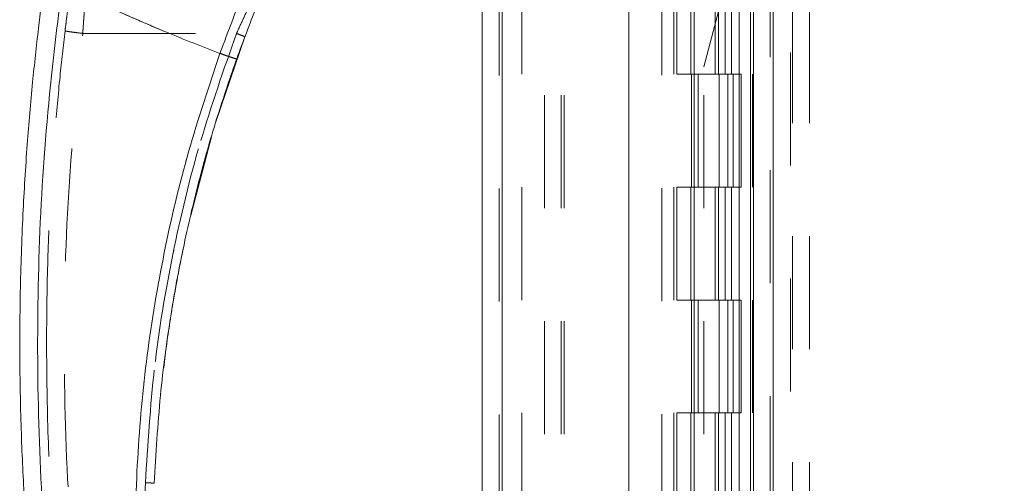
# Model space of a CAD drawing. Units: inches. Extents: x 0 to 23.4, y 0 to 16.5.
# Drawn here: x 14 to 14.8, y 7.2 to 7.6 of the extents above; entities that cross this region are included whole.
import ezdxf

# ---------------------------------------------------------------- set-up
doc = ezdxf.new("R2010")
doc.units = ezdxf.units.IN
doc.header["$MEASUREMENT"] = 0
doc.linetypes.add('HIDDEN', pattern=[0.075, 0.05, -0.025])
doc.styles.add('SLDTEXTSTYLE0', font='TXT', dxfattribs={"width": 0.75})
doc.dimstyles.new('SLDDIMSTYLE1', dxfattribs={"dimtxt": 0.125, "dimasz": 0.13, "dimexe": 0, "dimexo": 0.0625, "dimgap": 0.03125, "dimtad": 0, "dimtih": 1, "dimtoh": 1, "dimlfac": 5, "dimrnd": 1e-09, "dimzin": 4, "dimdsep": 46, "dimtxsty": 'SLDTEXTSTYLE0', "dimsah": 1, "dimcen": 0.09, "dimadec": 0, "dimazin": 1, "dimtfac": 1, "dimtofl": 0, "dimtmove": 0, "dimatfit": 3, "dimfxl": 1, "dimfrac": 2, "dimtolj": 1, "dimtzin": 12, "dimarcsym": 0})

# ---------------------------------------------------------------- blocks, each defined once
blk = doc.blocks.new('_D_7')
at = {"color": 7, "linetype": 'Continuous', "lineweight": 0}
for p, q in [((14.58587, 10.94503), (14.38569, 10.94503)), ((14.51069, 10.94503), (14.51069, 8.18881)), ((14.30287, 8.18881), (14.7185, 8.18881)), ((14.7185, 7.93959), (14.30287, 7.93959)), ((14.51069, 4.94503), (14.51069, 7.93959)), ((14.58587, 4.94503), (14.38569, 4.94503))]:
    blk.add_line(p, q, dxfattribs=at)
for centre, start, end in [((14.30287, 8.0642), 90, 270), ((14.7185, 8.0642), 270, 90)]:
    blk.add_arc(centre, 0.12461, start, end, dxfattribs=at)
for points in [[(14.51069, 10.94503), (14.49069, 10.81503), (14.53069, 10.81503)], [(14.51069, 4.94503), (14.53069, 5.07503), (14.49069, 5.07503)]]:
    blk.add_solid(points, dxfattribs=at)
at = {"color": 7, "linetype": 'Continuous', "lineweight": 0, "insert": (14.30287, 8.12611, -0.01928), "char_height": 0.125, "attachment_point": 1, "style": 'SLDTEXTSTYLE0'}
blk.add_mtext('30.00', dxfattribs=at)

msp = doc.modelspace()

# ---------------------------------------------------------------- linework, layer by layer
at = {"color": 7, "linetype": 'Continuous', "lineweight": 15}
for p, q in [((14.62093, 10.93009), (14.62093, 4.95997)), ((14.63847, 10.93009), (14.63847, 4.95997)), ((14.38081, 5.14377), (14.38081, 10.74629)), ((14.39835, 10.74606), (14.39835, 5.144)), ((14.56835, 10.74606), (14.56835, 5.144)), ((14.61833, 10.66378), (14.61833, 5.22628)), ((14.14507, 7.50291), (14.1706, 7.5781)), ((14.12281, 7.41974), (14.14115, 7.4894))]:
    msp.add_line(p, q, dxfattribs=at)
at = {"color": 7, "linetype": 'HIDDEN', "lineweight": 0}
for p, q in [((14.63587, 4.95997), (14.63587, 10.93009)), ((14.63847, 10.93009), (14.63847, 4.95997)), ((14.39575, 5.14377), (14.39575, 10.74629)), ((14.39835, 10.74606), (14.39835, 5.144)), ((14.53981, 5.144), (14.53981, 10.74606)), ((14.43587, 5.22628), (14.43587, 10.66378)), ((14.45081, 5.22628), (14.45081, 10.66378)), ((14.45341, 5.22628), (14.45341, 10.66378)), ((14.61833, 5.22628), (14.61833, 10.66378)), ((14.41575, 10.64503), (14.41575, 5.24503)), ((14.55055, 10.64503), (14.55055, 5.24503)), ((14.55315, 10.64503), (14.55315, 5.24503)), ((14.56565, 10.64503), (14.56565, 5.24503)), ((14.60827, 5.24503), (14.60827, 10.64503)), ((14.60843, 10.64503), (14.60843, 5.24503)), ((14.62002, 5.24503), (14.62002, 10.64503)), ((14.64393, 7.8016), (14.57695, 7.5516)), ((14.65381, 5.0642), (14.65381, 7.8016)), ((14.65561, 7.8016), (14.65561, 5.0642)), ((14.67055, 7.8016), (14.67055, 5.0642)), ((14.58699, 7.64503), (14.58699, 7.54503)), ((14.58989, 7.64503), (14.58989, 7.54503)), ((14.59584, 7.64503), (14.59584, 7.54503)), ((14.60164, 7.64503), (14.60164, 7.54503)), ((14.02706, 7.58109), (14.16323, 7.58109)), ((14.57695, 5.22628), (14.57695, 7.5516)), ((14.56565, 7.54503), (14.55315, 7.54503)), ((14.59584, 7.54503), (14.56565, 7.54503)), ((14.56612, 7.54503), (14.56612, 7.44503)), ((14.56612, 7.54503), (14.5973, 7.54503)), ((14.57213, 7.54503), (14.57213, 7.44503)), ((14.59065, 7.44503), (14.59065, 7.54503)), ((14.5973, 7.54503), (14.59844, 7.54503)), ((14.59844, 7.54503), (14.59844, 7.44503)), ((14.61019, 7.54503), (14.59844, 7.54503)), ((14.60315, 7.44503), (14.60315, 7.54503)), ((14.61019, 7.44503), (14.61019, 7.54503)), ((14.56565, 7.44503), (14.55315, 7.44503)), ((14.56565, 7.44503), (14.59584, 7.44503)), ((14.5973, 7.44503), (14.56612, 7.44503)), ((14.58699, 7.44503), (14.58699, 7.34503)), ((14.58989, 7.44503), (14.58989, 7.34503)), ((14.59584, 7.44503), (14.59584, 7.34503)), ((14.59844, 7.44503), (14.5973, 7.44503)), ((14.61019, 7.44503), (14.59844, 7.44503)), ((14.60164, 7.44503), (14.60164, 7.34503)), ((14.56565, 7.34503), (14.55315, 7.34503)), ((14.59584, 7.34503), (14.56565, 7.34503)), ((14.56612, 7.34503), (14.56612, 7.24503)), ((14.56612, 7.34503), (14.5973, 7.34503)), ((14.57213, 7.34503), (14.57213, 7.24503)), ((14.59065, 7.24503), (14.59065, 7.34503)), ((14.5973, 7.34503), (14.59844, 7.34503)), ((14.59844, 7.34503), (14.59844, 7.24503)), ((14.61019, 7.34503), (14.59844, 7.34503)), ((14.60315, 7.24503), (14.60315, 7.34503)), ((14.61019, 7.24503), (14.61019, 7.34503)), ((14.56565, 7.24503), (14.55315, 7.24503)), ((14.56565, 7.24503), (14.59584, 7.24503)), ((14.5973, 7.24503), (14.56612, 7.24503)), ((14.58699, 7.24503), (14.58699, 7.14503)), ((14.58989, 7.24503), (14.58989, 7.14503)), ((14.59584, 7.24503), (14.59584, 7.14503)), ((14.59844, 7.24503), (14.5973, 7.24503)), ((14.61019, 7.24503), (14.59844, 7.24503)), ((14.60164, 7.24503), (14.60164, 7.14503))]:
    msp.add_line(p, q, dxfattribs=at)
at = {"color": 7, "linetype": 'Continuous', "lineweight": 15}
for points, knots in [([(14.25633, 7.78869), (14.246, 7.77123), (14.22535, 7.73637), (14.19708, 7.68073), (14.17098, 7.62317), (14.15605, 7.58337), (14.14857, 7.56342)], [0, 0, 0, 0, 0.250615, 0.500592, 0.74964, 1, 1, 1, 1]), ([(14.16339, 7.55851), (14.16907, 7.57387), (14.18043, 7.60461), (14.19346, 7.63439), (14.19998, 7.6493)], [0, 0, 0, 0, 0.499573, 1, 1, 1, 1]), ([(13.99468, 6.97542), (13.99296, 6.98801), (13.98927, 7.01497), (13.98431, 7.0582), (13.97962, 7.10686), (13.97562, 7.16099), (13.97265, 7.22057), (13.97114, 7.28484), (13.97147, 7.35226), (13.97372, 7.41867), (13.97753, 7.48063), (13.98231, 7.53552), (13.98745, 7.58337), (13.99133, 7.61287), (13.99312, 7.62647)], [0, 0, 0, 0, 0.05838, 0.124997, 0.199849, 0.282938, 0.374263, 0.473824, 0.578209, 0.683931, 0.778971, 0.863329, 0.937006, 1, 1, 1, 1]), ([(14.01027, 6.97721), (14.0049, 7.02008), (13.99415, 7.1059), (13.98703, 7.23557), (13.98672, 7.36545), (13.99322, 7.49516), (14.00356, 7.58103), (14.00873, 7.62392)], [0, 0, 0, 0, 0.199751, 0.399872, 0.600121, 0.800247, 1, 1, 1, 1]), ([(14.14857, 7.56342), (14.14062, 7.56645), (14.12475, 7.57251), (14.10122, 7.58208), (14.07796, 7.59195), (14.05535, 7.60201), (14.0323, 7.61267), (14.01693, 7.62001), (14.00873, 7.62392)], [0, 0, 0, 0, 0.1675427, 0.3341929, 0.4999967, 0.6647808, 0.8211592, 1, 1, 1, 1]), ([(14.14857, 7.56342), (14.13886, 7.53449), (14.11943, 7.47653), (14.09826, 7.3871), (14.08307, 7.29633), (14.07472, 7.20468), (14.07248, 7.11281), (14.07657, 7.05181), (14.0786, 7.02136)], [0, 0, 0, 0, 0.166158, 0.332856, 0.499995, 0.667128, 0.833833, 1, 1, 1, 1]), ([(14.14857, 7.56342), (14.15073, 7.56265), (14.15506, 7.56111), (14.15991, 7.55948), (14.16283, 7.55857), (14.16321, 7.55853), (14.16339, 7.55851)], [0, 0, 0, 0, 0.2796247, 0.5592448, 0.7796207, 1, 1, 1, 1]), ([(14.09044, 7.18278), (14.09192, 7.20876), (14.09478, 7.25884), (14.10442, 7.33068), (14.11667, 7.3964), (14.13105, 7.45595), (14.14644, 7.50945), (14.15794, 7.54275), (14.16339, 7.55851)], [0, 0, 0, 0, 0.203077, 0.391591, 0.565541, 0.724926, 0.869746, 1, 1, 1, 1]), ([(14.10583, 7.33527), (14.10616, 7.33739), (14.10808, 7.35007), (14.1116, 7.36923), (14.11521, 7.38617), (14.11659, 7.39266)], [0, 0, 0, 0, 0.110001, 0.65932, 1, 1, 1, 1]), ([(14.09877, 7.28496), (14.09962, 7.29225), (14.10129, 7.30668), (14.1036, 7.32103), (14.10474, 7.32814)], [0, 0, 0, 0, 0.504792, 1, 1, 1, 1])]:
    msp.add_open_spline(points, degree=3, knots=knots, dxfattribs=at)
at = {"color": 7, "linetype": 'HIDDEN', "lineweight": 0}
for points, knots in [([(14.14857, 7.56342), (14.15605, 7.58337), (14.17098, 7.62316), (14.19707, 7.68071), (14.22534, 7.73635), (14.24599, 7.77122), (14.25633, 7.78869)], [0, 0, 0, 0, 0.250336, 0.499328, 0.749214, 1, 1, 1, 1]), ([(14.01027, 6.97721), (14.0049, 7.02008), (13.99415, 7.1059), (13.98703, 7.23557), (13.98672, 7.36545), (13.99322, 7.49516), (14.00356, 7.58103), (14.00873, 7.62392)], [0, 0, 0, 0, 0.199751, 0.399872, 0.600121, 0.800247, 1, 1, 1, 1]), ([(14.00873, 7.62392), (14.0183, 7.61935), (14.03673, 7.61056), (14.06443, 7.59789), (14.09193, 7.58593), (14.12003, 7.57435), (14.13903, 7.56707), (14.14857, 7.56342)], [0, 0, 0, 0, 0.208785, 0.402018, 0.599387, 0.799058, 1, 1, 1, 1]), ([(14.03004, 7.62103), (14.02995, 7.61989), (14.02976, 7.6175), (14.02917, 7.60965), (14.02865, 7.60283), (14.02838, 7.59921), (14.02823, 7.5972), (14.02815, 7.59614), (14.02811, 7.5956), (14.02809, 7.59532), (14.02808, 7.59518), (14.02808, 7.59512), (14.02808, 7.59508), (14.02807, 7.59506), (14.02807, 7.59505), (14.02807, 7.59505), (14.02807, 7.59505), (14.02807, 7.59505), (14.02807, 7.59505), (14.02807, 7.59505), (14.02807, 7.59505), (14.02806, 7.59491), (14.02797, 7.59365), (14.02763, 7.5891), (14.0273, 7.5845), (14.02706, 7.58109)], [0, 0, 0, 0, 0.2389305, 0.4989505, 0.6156234, 0.6804624, 0.7145049, 0.731931, 0.7407452, 0.7451775, 0.7474, 0.7485128, 0.7490696, 0.7493481, 0.7494873, 0.749557, 0.7495918, 0.7496092, 0.7496179, 0.7496223, 0.7496245, 0.7496266, 0.7570929, 0.8204338, 1, 1, 1, 1]), ([(14.02706, 7.58109), (14.0274, 7.58585), (14.02809, 7.59536), (14.02904, 7.60803), (14.02976, 7.61749), (14.02995, 7.61988), (14.03004, 7.62103)], [0, 0, 0, 0, 0.250735, 0.500512, 0.76079, 1, 1, 1, 1]), ([(14.16323, 7.58109), (14.16524, 7.58547), (14.16926, 7.59423), (14.17498, 7.60611), (14.17986, 7.61595), (14.18142, 7.61902), (14.1822, 7.62055)], [0, 0, 0, 0, 0.249904, 0.500013, 0.750258, 1, 1, 1, 1]), ([(14.1822, 7.62055), (14.18142, 7.61902), (14.17986, 7.61595), (14.17498, 7.60612), (14.16926, 7.59424), (14.16524, 7.58548), (14.16323, 7.58109)], [0, 0, 0, 0, 0.249831, 0.499711, 0.749805, 1, 1, 1, 1]), ([(14.01436, 7.60699), (14.01424, 7.60606), (14.014, 7.60419), (14.01327, 7.59847), (14.01238, 7.59133), (14.01174, 7.58603), (14.01142, 7.58337)], [0, 0, 0, 0, 0.249189, 0.498941, 0.749306, 1, 1, 1, 1]), ([(13.99498, 7.30654), (13.99518, 7.32996), (13.99556, 7.37435), (13.9984, 7.43719), (14.00221, 7.49256), (14.00653, 7.54047), (14.00988, 7.56989), (14.01142, 7.58337)], [0, 0, 0, 0, 0.2532783, 0.479918, 0.6799185, 0.8532793, 1, 1, 1, 1]), ([(14.03366, 6.98052), (14.02754, 7.03035), (14.01531, 7.13001), (14.00947, 7.28058), (14.012, 7.43124), (14.02204, 7.53114), (14.02706, 7.58109)], [0, 0, 0, 0, 0.249999, 0.5, 0.749997, 1, 1, 1, 1]), ([(14.03366, 6.98052), (14.02754, 7.03035), (14.01531, 7.13001), (14.00947, 7.28058), (14.012, 7.43124), (14.02204, 7.53114), (14.02706, 7.58109)], [0, 0, 0, 0, 0.249999, 0.5, 0.749997, 1, 1, 1, 1]), ([(14.01142, 7.58337), (14.01171, 7.58327), (14.01229, 7.58308), (14.01648, 7.58245), (14.02164, 7.58175), (14.02525, 7.58131), (14.02706, 7.58109)], [0, 0, 0, 0, 0.279619, 0.559233, 0.779615, 1, 1, 1, 1]), ([(14.08257, 7.1833), (14.08468, 7.21716), (14.08891, 7.28499), (14.10572, 7.38568), (14.12946, 7.48496), (14.15199, 7.54908), (14.16323, 7.58109)], [0, 0, 0, 0, 0.249599, 0.500005, 0.750409, 1, 1, 1, 1]), ([(14.16323, 7.58109), (14.15199, 7.54908), (14.12946, 7.48496), (14.10572, 7.38568), (14.08891, 7.28499), (14.08468, 7.21716), (14.08257, 7.1833)], [0, 0, 0, 0, 0.249591, 0.499995, 0.750401, 1, 1, 1, 1]), ([(14.16323, 7.58109), (14.16432, 7.58068), (14.16649, 7.57985), (14.16892, 7.57888), (14.17036, 7.57827), (14.17052, 7.57816), (14.1706, 7.5781)], [0, 0, 0, 0, 0.279616, 0.559227, 0.779612, 1, 1, 1, 1]), ([(14.14857, 7.56342), (14.13886, 7.53449), (14.11943, 7.47653), (14.09826, 7.3871), (14.08307, 7.29633), (14.07472, 7.20468), (14.07248, 7.11281), (14.07657, 7.05181), (14.0786, 7.02136)], [0, 0, 0, 0, 0.166158, 0.332856, 0.499995, 0.667128, 0.833833, 1, 1, 1, 1]), ([(14.16339, 7.55851), (14.1631, 7.55856), (14.1625, 7.55865), (14.15853, 7.55994), (14.15367, 7.5616), (14.15027, 7.56281), (14.14857, 7.56342)], [0, 0, 0, 0, 0.279625, 0.559245, 0.779621, 1, 1, 1, 1]), ([(13.99498, 7.30654), (13.99526, 7.27877), (13.9958, 7.22616), (13.99978, 7.15171), (14.00513, 7.08615), (14.0112, 7.02945), (14.01591, 6.99467), (14.01807, 6.97873)], [0, 0, 0, 0, 0.253259, 0.479889, 0.679889, 0.85326, 1, 1, 1, 1]), ([(14.08257, 7.1833), (14.08194, 7.1565), (14.08068, 7.10289), (14.08453, 7.04941), (14.08645, 7.02267)], [0, 0, 0, 0, 0.5, 1, 1, 1, 1]), ([(14.08257, 7.1833), (14.08194, 7.1565), (14.08068, 7.10289), (14.08453, 7.04941), (14.08645, 7.02267)], [0, 0, 0, 0, 0.5, 1, 1, 1, 1])]:
    msp.add_open_spline(points, degree=3, knots=knots, dxfattribs=at)
for points in [[(14.02706, 7.58109), (14.02501, 7.58134), (14.0209, 7.58185), (14.01572, 7.58256), (14.01211, 7.58313), (14.01165, 7.58329), (14.01142, 7.58337)], [(14.16323, 7.58109), (14.1642, 7.58072), (14.16615, 7.57998), (14.16859, 7.57901), (14.17029, 7.5783), (14.1705, 7.57817), (14.1706, 7.5781)], [(14.09044, 7.18278), (14.09032, 7.18282), (14.09009, 7.18288), (14.08827, 7.18302), (14.08567, 7.18317), (14.0836, 7.18326), (14.08257, 7.1833)], [(14.09044, 7.18278), (14.09032, 7.18282), (14.09007, 7.18288), (14.08827, 7.18302), (14.08566, 7.18317), (14.0836, 7.18326), (14.08257, 7.1833)]]:
    msp.add_open_spline(points, degree=3, dxfattribs=at)

# ---------------------------------------------------------------- dimensions: what is measured, and where the dimension line sits
at = {"color": 7, "linetype": 'Continuous', "lineweight": 0}
dim = msp.add_linear_dim(base=(14.51069, 4.94503), p1=(14.63587, 10.94503), p2=(14.63587, 4.94503), angle=90, dimstyle='SLDDIMSTYLE1', dxfattribs=at)
dim.commit()
dim.dimension.update_dxf_attribs({"geometry": '_D_7', "text_midpoint": (14.51069, 8.0642), "dimtype": 160})

doc.saveas('drawing.dxf')
